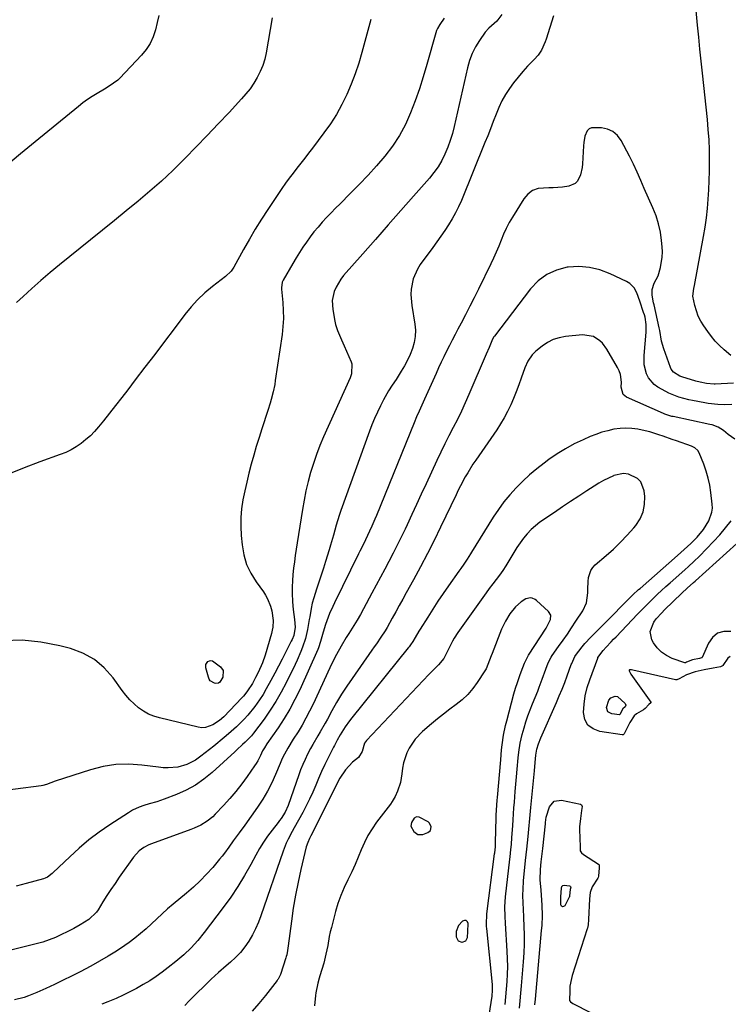
# Model space of a CAD drawing. Units: inches. Extents: x 1846631 to 1851958, y 437011 to 442357.
# Drawn here: x 1850990 to 1851314, y 437518 to 437968 of the extents above; entities that cross this region are included whole.
import ezdxf

# ---------------------------------------------------------------- set-up
doc = ezdxf.new("R2010")
doc.units = ezdxf.units.IN
doc.header["$MEASUREMENT"] = 0
doc.layers.add('1', color=7, linetype='Continuous')
doc.layers.add('7', color=7, linetype='Continuous')

msp = doc.modelspace()

# ---------------------------------------------------------------- linework, layer by layer
at = {"layer": '1', "color": 18}
for points in [[(1851315.27, 437814.63, 1818), (1851312.14, 437817.2, 1818), (1851310.09, 437819.13, 1818), (1851308.15, 437821.14, 1818), (1851306.36, 437823.29, 1818), (1851304.68, 437825.54, 1818), (1851302.85, 437828.19, 1818), (1851301.53, 437830.36, 1818), (1851300.38, 437832.61, 1818), (1851299.51, 437834.98, 1818), (1851298.82, 437837.43, 1818), (1851297.93, 437841.74, 1818), (1851298.4, 437845.23, 1818), (1851298.69, 437846.64, 1818), (1851302.81, 437869.02, 1818), (1851303.52, 437873.25, 1818), (1851304.12, 437877.48, 1818), (1851304.58, 437881.74, 1818), (1851304.94, 437886.01, 1818), (1851305.18, 437890.29, 1818), (1851305.36, 437894.57, 1818), (1851305.46, 437898.85, 1818), (1851305.51, 437903.13, 1818), (1851305.51, 437903.89, 1818), (1851305.44, 437908.55, 1818), (1851305.27, 437913.2, 1818), (1851304.95, 437917.85, 1818), (1851304.52, 437922.49, 1818), (1851302.26, 437943.63, 1818), (1851301.68, 437949.11, 1818), (1851301.11, 437954.6, 1818), (1851300.56, 437960.08, 1818), (1851300.01, 437965.56, 1818), (1851299.19, 437973.94, 1818)], [(1851210.56, 437970.48, 1820), (1851208.34, 437967.36, 1820), (1851204.59, 437964.2, 1820), (1851203.01, 437962.31, 1820), (1851200.39, 437958.61, 1820), (1851198.55, 437955.65, 1820), (1851196.97, 437952.59, 1820), (1851195.76, 437949.36, 1820), (1851194.79, 437946.02, 1820), (1851188.76, 437919.24, 1820), (1851187.94, 437916.03, 1820), (1851186.98, 437912.86, 1820), (1851185.84, 437909.76, 1820), (1851184.57, 437906.69, 1820), (1851183.08, 437903.74, 1820), (1851181.42, 437900.9, 1820), (1851179.51, 437898.22, 1820), (1851177.43, 437895.65, 1820), (1851170.12, 437887.4, 1820), (1851164.31, 437880.83, 1820), (1851158.52, 437874.26, 1820), (1851152.73, 437867.68, 1820), (1851146.96, 437861.09, 1820), (1851138.24, 437851.12, 1820), (1851136.93, 437849.45, 1820), (1851134.79, 437845.82, 1820), (1851133.95, 437843.86, 1820), (1851133.04, 437839.78, 1820), (1851133.23, 437835.6, 1820), (1851134.17, 437830.33, 1820), (1851134.49, 437828.86, 1820), (1851135.41, 437825.99, 1820), (1851137.29, 437821.85, 1820), (1851138.53, 437819.08, 1820), (1851141.74, 437811.69, 1820), (1851142.04, 437810.81, 1820), (1851141.81, 437806.2, 1820), (1851141.15, 437804.42, 1820), (1851129.08, 437777.44, 1820), (1851127.39, 437773.44, 1820), (1851125.82, 437769.41, 1820), (1851124.42, 437765.32, 1820), (1851123.13, 437761.18, 1820), (1851122.01, 437756.99, 1820), (1851120.99, 437752.79, 1820), (1851120.13, 437748.54, 1820), (1851119.37, 437744.28, 1820), (1851116.94, 437728.98, 1820), (1851116.5, 437726.11, 1820), (1851116.08, 437723.24, 1820), (1851115.7, 437720.37, 1820), (1851115.33, 437717.49, 1820), (1851115.32, 437717.4, 1820), (1851115.03, 437714.56, 1820), (1851114.82, 437711.72, 1820), (1851114.72, 437708.87, 1820), (1851114.71, 437706.02, 1820), (1851114.8, 437702.12, 1820), (1851115.11, 437698.53, 1820), (1851115.77, 437694.06, 1820), (1851116.1, 437690.47, 1820), (1851115.44, 437686.73, 1820), (1851114.73, 437684.9, 1820), (1851114.31, 437684.01, 1820), (1851111.84, 437679.18, 1820), (1851110.15, 437675.91, 1820), (1851108.45, 437672.65, 1820), (1851106.74, 437669.4, 1820), (1851105.02, 437666.15, 1820), (1851102.89, 437662.29, 1820), (1851101.38, 437659.77, 1820), (1851099.78, 437657.31, 1820), (1851097.58, 437654.16, 1820), (1851094.5, 437650.27, 1820), (1851092.82, 437648.45, 1820), (1851089.26, 437644.98, 1820), (1851085.55, 437641.67, 1820), (1851083.66, 437640.07, 1820), (1851078.91, 437636.13, 1820), (1851076.96, 437634.55, 1820), (1851074.98, 437633.01, 1820), (1851072.96, 437631.52, 1820), (1851070.45, 437629.75, 1820), (1851066.6, 437627.68, 1820), (1851062.39, 437626.53, 1820), (1851057.98, 437626.18, 1820), (1851055.78, 437626.25, 1820), (1851053.57, 437626.46, 1820), (1851046, 437627.49, 1820), (1851040.04, 437627.89, 1820), (1851034.14, 437627.76, 1820), (1851028.3, 437626.82, 1820), (1851022.52, 437625.35, 1820), (1851006.35, 437620.05, 1820), (1851002.4, 437618.54, 1820), (1851000.78, 437618.09, 1820), (1850999.95, 437617.95, 1820), (1850964.62, 437613.47, 1820)], [(1851184.22, 437968.85, 1822), (1851182.17, 437965.92, 1822), (1851181.11, 437964.11, 1822), (1851180.71, 437963.14, 1822), (1851180.37, 437962.14, 1822), (1851176.32, 437947.62, 1822), (1851174.66, 437942.03, 1822), (1851172.88, 437936.47, 1822), (1851170.94, 437930.98, 1822), (1851168.87, 437925.53, 1822), (1851166.47, 437920.24, 1822), (1851163.77, 437915.15, 1822), (1851160.58, 437910.35, 1822), (1851157.09, 437905.73, 1822), (1851153.28, 437901.32, 1822), (1851149.4, 437896.99, 1822), (1851145.39, 437892.76, 1822), (1851141.29, 437888.62, 1822), (1851136.59, 437884, 1822), (1851134.52, 437881.93, 1822), (1851132.47, 437879.84, 1822), (1851130.46, 437877.71, 1822), (1851128.47, 437875.56, 1822), (1851126.52, 437873.33, 1822), (1851124.67, 437871.11, 1822), (1851122.91, 437868.82, 1822), (1851121.2, 437866.49, 1822), (1851119.57, 437864.11, 1822), (1851117.99, 437861.69, 1822), (1851116.48, 437859.23, 1822), (1851115.01, 437856.74, 1822), (1851110.66, 437849.1, 1822), (1851110.21, 437848.12, 1822), (1851109.8, 437845.49, 1822), (1851109.83, 437844.95, 1822), (1851110.42, 437838.77, 1822), (1851110.63, 437835.14, 1822), (1851110.67, 437831.52, 1822), (1851110.45, 437827.9, 1822), (1851110.06, 437824.29, 1822), (1851106.99, 437803.13, 1822), (1851106.71, 437801.39, 1822), (1851106, 437797.95, 1822), (1851105.11, 437794.55, 1822), (1851104.62, 437792.86, 1822), (1851103.57, 437789.5, 1822), (1851100.84, 437781.15, 1822), (1851099.56, 437777.13, 1822), (1851098.32, 437773.09, 1822), (1851097.14, 437769.04, 1822), (1851096, 437764.98, 1822), (1851094.92, 437760.82, 1822), (1851093.93, 437756.79, 1822), (1851093.04, 437752.75, 1822), (1851092.2, 437748.7, 1822), (1851091.59, 437744.62, 1822), (1851091.21, 437740.54, 1822), (1851091.2, 437736.43, 1822), (1851091.42, 437732.32, 1822), (1851091.83, 437728.03, 1822), (1851092.64, 437723.52, 1822), (1851093.9, 437719.18, 1822), (1851095.84, 437715.09, 1822), (1851098.23, 437711.18, 1822), (1851101.53, 437706.63, 1822), (1851102.54, 437705.09, 1822), (1851103.44, 437703.48, 1822), (1851104.82, 437700.07, 1822), (1851105.42, 437697.94, 1822), (1851106, 437693.51, 1822), (1851105.84, 437690.53, 1822), (1851105.58, 437689.06, 1822), (1851105.23, 437687.6, 1822), (1851102.4, 437677.73, 1822), (1851101.22, 437674.23, 1822), (1851099.2, 437669.84, 1822), (1851098.01, 437667.54, 1822), (1851096.5, 437664.79, 1822), (1851094.34, 437661.36, 1822), (1851093.11, 437659.75, 1822), (1851092.44, 437658.99, 1822), (1851091.76, 437658.24, 1822), (1851083.41, 437649.49, 1822), (1851081.55, 437647.79, 1822), (1851078.46, 437645.78, 1822), (1851075.16, 437644.61, 1822), (1851073.43, 437644.55, 1822), (1851071.66, 437644.76, 1822), (1851054.05, 437648.99, 1822), (1851051.47, 437649.79, 1822), (1851049, 437650.8, 1822), (1851046.67, 437652.12, 1822), (1851044.45, 437653.65, 1822), (1851042.4, 437655.42, 1822), (1851040.45, 437657.3, 1822), (1851038.67, 437659.34, 1822), (1851037, 437661.48, 1822), (1851032.85, 437667.31, 1822), (1851028.8, 437671.88, 1822), (1851024.27, 437675.75, 1822), (1851019.03, 437678.6, 1822), (1851013.32, 437680.75, 1822), (1851008.43, 437682.02, 1822), (1850999.86, 437683.64, 1822), (1850991.27, 437684.51, 1822), (1850982.63, 437684.23, 1822)], [(1851234.15, 437969.82, 1818), (1851230.86, 437959.21, 1818), (1851230.41, 437957.91, 1818), (1851228.66, 437954.2, 1818), (1851227.13, 437951.92, 1818), (1851225.34, 437949.85, 1818), (1851222.35, 437946.8, 1818), (1851220.1, 437944.38, 1818), (1851217.95, 437941.89, 1818), (1851215.93, 437939.29, 1818), (1851214, 437936.62, 1818), (1851212.25, 437933.84, 1818), (1851210.63, 437930.98, 1818), (1851209.23, 437928.01, 1818), (1851207.97, 437924.98, 1818), (1851206.65, 437921.49, 1818), (1851205.41, 437918.28, 1818), (1851204.14, 437915.08, 1818), (1851202.85, 437911.89, 1818), (1851192.08, 437885.52, 1818), (1851190.8, 437882.63, 1818), (1851189.42, 437879.8, 1818), (1851187.88, 437877.05, 1818), (1851186.22, 437874.35, 1818), (1851184.47, 437871.72, 1818), (1851182.69, 437869.1, 1818), (1851180.86, 437866.52, 1818), (1851179, 437863.96, 1818), (1851173.29, 437856.22, 1818), (1851171.97, 437854.15, 1818), (1851170.04, 437849.7, 1818), (1851169.11, 437844.88, 1818), (1851168.96, 437842.44, 1818), (1851169.34, 437837.54, 1818), (1851170.78, 437828.98, 1818), (1851171.03, 437826.14, 1818), (1851170.98, 437823.32, 1818), (1851170.49, 437820.55, 1818), (1851169.71, 437817.8, 1818), (1851168.61, 437815.12, 1818), (1851167.41, 437812.48, 1818), (1851166.05, 437809.92, 1818), (1851164.59, 437807.42, 1818), (1851162.2, 437803.6, 1818), (1851160.49, 437801, 1818), (1851158.77, 437798.41, 1818), (1851156.45, 437794.37, 1818), (1851155.02, 437791.55, 1818), (1851153.66, 437788.72, 1818), (1851152.36, 437785.87, 1818), (1851151.17, 437782.97, 1818), (1851150.05, 437780.04, 1818), (1851136.98, 437743.8, 1818), (1851136.21, 437741.58, 1818), (1851134.81, 437737.09, 1818), (1851133.56, 437732.55, 1818), (1851132.27, 437728.02, 1818), (1851131.59, 437725.77, 1818), (1851130, 437720.56, 1818), (1851129, 437717.37, 1818), (1851127.99, 437714.17, 1818), (1851126.96, 437710.99, 1818), (1851125.9, 437707.81, 1818), (1851124.58, 437703.88, 1818), (1851123.87, 437701.44, 1818), (1851123.38, 437698.95, 1818), (1851122.76, 437695.18, 1818), (1851122.54, 437693.93, 1818), (1851121.72, 437689.42, 1818), (1851120.78, 437685.29, 1818), (1851119.49, 437681.27, 1818), (1851118.71, 437679.29, 1818), (1851117.03, 437675.4, 1818), (1851116.12, 437673.49, 1818), (1851111.89, 437664.99, 1818), (1851109.63, 437660.72, 1818), (1851107.23, 437656.53, 1818), (1851104.62, 437652.48, 1818), (1851101.87, 437648.51, 1818), (1851097.1, 437642.01, 1818), (1851096.09, 437640.75, 1818), (1851093.19, 437637.91, 1818), (1851092.05, 437636.82, 1818), (1851089.43, 437634.37, 1818), (1851088.55, 437633.56, 1818), (1851078.09, 437624.02, 1818), (1851074.36, 437621, 1818), (1851070.45, 437618.27, 1818), (1851066.26, 437616.01, 1818), (1851061.87, 437614.05, 1818), (1851056.24, 437611.91, 1818), (1851052.79, 437610.71, 1818), (1851049.28, 437609.7, 1818), (1851046.83, 437609.03, 1818), (1851044.74, 437608.28, 1818), (1851041.75, 437606.81, 1818), (1851039.84, 437605.67, 1818), (1851031.3, 437600.13, 1818), (1851026.47, 437596.81, 1818), (1851021.79, 437593.3, 1818), (1851017.32, 437589.53, 1818), (1851012.99, 437585.58, 1818), (1851005.51, 437578.33, 1818), (1851005.02, 437577.88, 1818), (1851002.9, 437576.3, 1818), (1851001.72, 437575.75, 1818), (1851001.09, 437575.53, 1818), (1850993.13, 437573.28, 1818), (1850988.49, 437572.12, 1818)], [(1851105.6, 437968.92, 1826), (1851102.83, 437952.99, 1826), (1851102.16, 437950.03, 1826), (1851101.29, 437947.14, 1826), (1851100.13, 437944.36, 1826), (1851098.78, 437941.64, 1826), (1851097.19, 437939.04, 1826), (1851095.48, 437936.53, 1826), (1851093.59, 437934.14, 1826), (1851091.59, 437931.85, 1826), (1851085.87, 437925.73, 1826), (1851080.9, 437920.46, 1826), (1851075.91, 437915.22, 1826), (1851070.88, 437910.01, 1826), (1851065.82, 437904.82, 1826), (1851065.09, 437904.07, 1826), (1851060.09, 437899.15, 1826), (1851054.98, 437894.33, 1826), (1851049.71, 437889.7, 1826), (1851044.34, 437885.18, 1826), (1851038.88, 437880.75, 1826), (1851033.42, 437876.32, 1826), (1851027.96, 437871.9, 1826), (1851022.5, 437867.48, 1826), (1851008.31, 437855.99, 1826), (1851004.07, 437852.48, 1826), (1850999.87, 437848.91, 1826), (1850995.76, 437845.25, 1826), (1850991.69, 437841.54, 1826), (1850988.75, 437838.79, 1826)], [(1851150.66, 437968.2, 1824), (1851146.6, 437953.14, 1824), (1851145.15, 437948.22, 1824), (1851143.53, 437943.36, 1824), (1851141.69, 437938.59, 1824), (1851139.68, 437933.87, 1824), (1851137.42, 437929.28, 1824), (1851134.95, 437924.81, 1824), (1851132.19, 437920.51, 1824), (1851129.24, 437916.33, 1824), (1851123.99, 437909.4, 1824), (1851122.23, 437907.1, 1824), (1851120.46, 437904.81, 1824), (1851118.67, 437902.53, 1824), (1851116.88, 437900.26, 1824), (1851115.1, 437897.97, 1824), (1851113.36, 437895.66, 1824), (1851111.68, 437893.3, 1824), (1851110.03, 437890.92, 1824), (1851103.6, 437881.32, 1824), (1851100.69, 437876.85, 1824), (1851097.85, 437872.32, 1824), (1851095.14, 437867.72, 1824), (1851092.51, 437863.07, 1824), (1851088.06, 437854.93, 1824), (1851086.86, 437853.2, 1824), (1851084.29, 437850.78, 1824), (1851078.24, 437846.1, 1824), (1851074.79, 437843.2, 1824), (1851071.5, 437840.13, 1824), (1851068.47, 437836.81, 1824), (1851065.61, 437833.32, 1824), (1851060.7, 437826.8, 1824), (1851056.27, 437820.95, 1824), (1851051.85, 437815.11, 1824), (1851047.41, 437809.27, 1824), (1851042.96, 437803.44, 1824), (1851039.53, 437798.95, 1824), (1851036.78, 437795.38, 1824), (1851034.01, 437791.82, 1824), (1851031.22, 437788.28, 1824), (1851028.4, 437784.76, 1824), (1851026.21, 437782.03, 1824), (1851024.4, 437779.96, 1824), (1851022.5, 437777.99, 1824), (1851020.45, 437776.18, 1824), (1851018.3, 437774.47, 1824), (1851016.03, 437772.94, 1824), (1851013.67, 437771.55, 1824), (1851011.21, 437770.37, 1824), (1851008.67, 437769.33, 1824), (1850999.34, 437765.96, 1824), (1850992.12, 437763.24, 1824), (1850984.96, 437760.39, 1824)], [(1851316.4, 437801.92, 1816), (1851308.07, 437801.56, 1816), (1851307.58, 437801.55, 1816), (1851304.13, 437801.79, 1816), (1851301.22, 437802.44, 1816), (1851299.31, 437802.97, 1816), (1851292.78, 437804.94, 1816), (1851291.96, 437805.23, 1816), (1851289.01, 437807.03, 1816), (1851288, 437808.37, 1816), (1851287.63, 437809.15, 1816), (1851284.56, 437817.69, 1816), (1851283.58, 437821.2, 1816), (1851282.72, 437826.01, 1816), (1851282.47, 437827.21, 1816), (1851280.15, 437837.78, 1816), (1851279.95, 437838.65, 1816), (1851279.21, 437842.15, 1816), (1851279.24, 437844.78, 1816), (1851280.19, 437847.7, 1816), (1851281.98, 437851.05, 1816), (1851283.08, 437854.8, 1816), (1851283.93, 437859.54, 1816), (1851284, 437861.94, 1816), (1851283.89, 437864.35, 1816), (1851283.6, 437867.22, 1816), (1851283.02, 437871.03, 1816), (1851282.21, 437874.78, 1816), (1851281.04, 437878.44, 1816), (1851279.64, 437882.03, 1816), (1851275.68, 437890.9, 1816), (1851274.03, 437894.61, 1816), (1851272.41, 437898.33, 1816), (1851270.72, 437902.03, 1816), (1851269.83, 437903.85, 1816), (1851268.9, 437905.66, 1816), (1851265.11, 437912.88, 1816), (1851263.39, 437915.16, 1816), (1851261.36, 437916.97, 1816), (1851258.88, 437918.05, 1816), (1851256.09, 437918.67, 1816), (1851251.59, 437918.64, 1816), (1851250.48, 437918.18, 1816), (1851249.63, 437917.33, 1816), (1851248.52, 437914.82, 1816), (1851247.97, 437911.97, 1816), (1851247.84, 437910.51, 1816), (1851247.51, 437902.22, 1816), (1851247.34, 437900.53, 1816), (1851246.56, 437897.26, 1816), (1851245.08, 437894.33, 1816), (1851244.02, 437893.22, 1816), (1851241.16, 437891.96, 1816), (1851238.29, 437891.53, 1816), (1851234.09, 437891.23, 1816), (1851231.99, 437891.23, 1816), (1851227.2, 437890.91, 1816), (1851224.64, 437890.03, 1816), (1851222.48, 437888.38, 1816), (1851220.6, 437886.24, 1816), (1851215.42, 437877.88, 1816), (1851213.94, 437875.33, 1816), (1851212.56, 437872.72, 1816), (1851211.34, 437870.04, 1816), (1851210.22, 437867.3, 1816), (1851209.14, 437864.55, 1816), (1851208.01, 437861.82, 1816), (1851206.8, 437859.12, 1816), (1851205.53, 437856.44, 1816), (1851199.86, 437844.92, 1816), (1851197.92, 437841.01, 1816), (1851195.95, 437837.13, 1816), (1851193.94, 437833.26, 1816), (1851191.91, 437829.4, 1816), (1851190.47, 437826.71, 1816), (1851189.15, 437824.21, 1816), (1851187.85, 437821.69, 1816), (1851186.57, 437819.16, 1816), (1851185.32, 437816.62, 1816), (1851184.09, 437814.07, 1816), (1851182.87, 437811.51, 1816), (1851181.67, 437808.95, 1816), (1851180.49, 437806.37, 1816), (1851175.17, 437794.65, 1816), (1851173.95, 437791.96, 1816), (1851172.75, 437789.26, 1816), (1851171.57, 437786.56, 1816), (1851170.44, 437783.83, 1816), (1851153.24, 437741.54, 1816), (1851152.55, 437739.89, 1816), (1851151.13, 437736.61, 1816), (1851150.12, 437734.37, 1816), (1851148.25, 437730.43, 1816), (1851146.94, 437727.83, 1816), (1851145.64, 437725.23, 1816), (1851145, 437723.93, 1816), (1851134, 437701.6, 1816), (1851133.23, 437699.97, 1816), (1851131.78, 437696.68, 1816), (1851130.49, 437693.33, 1816), (1851129.9, 437691.63, 1816), (1851128.87, 437688.18, 1816), (1851127.7, 437683.89, 1816), (1851126.73, 437681.03, 1816), (1851126.44, 437680.34, 1816), (1851118.14, 437661.88, 1816), (1851115.96, 437657.38, 1816), (1851113.62, 437652.97, 1816), (1851111.04, 437648.7, 1816), (1851108.3, 437644.52, 1816), (1851103.2, 437637.2, 1816), (1851102.01, 437635.37, 1816), (1851101.22, 437633.94, 1816), (1851100.28, 437631.9, 1816), (1851099.02, 437629.43, 1816), (1851098.3, 437628.25, 1816), (1851097.53, 437627.08, 1816), (1851094.19, 437622.3, 1816), (1851091.65, 437618.83, 1816), (1851089.01, 437615.43, 1816), (1851086.23, 437612.16, 1816), (1851083.34, 437608.97, 1816), (1851079.58, 437605.01, 1816), (1851078.39, 437603.85, 1816), (1851075.81, 437601.79, 1816), (1851072.96, 437600.07, 1816), (1851069.95, 437598.65, 1816), (1851068.41, 437598.03, 1816), (1851050.36, 437591.44, 1816), (1851049.17, 437590.95, 1816), (1851046.91, 437589.75, 1816), (1851044.83, 437588.24, 1816), (1851042.23, 437585.43, 1816), (1851035.67, 437576.19, 1816), (1851033.74, 437573.42, 1816), (1851031.85, 437570.62, 1816), (1851030.02, 437567.8, 1816), (1851028.21, 437564.94, 1816), (1851025.98, 437561.34, 1816), (1851025.28, 437560.31, 1816), (1851021.74, 437556.84, 1816), (1851017.81, 437554.42, 1816), (1851014.82, 437552.84, 1816), (1851011.81, 437551.29, 1816), (1851009.28, 437550.02, 1816), (1851006.47, 437548.71, 1816), (1851003.6, 437547.54, 1816), (1851000.67, 437546.56, 1816), (1850997.69, 437545.71, 1816), (1850986.77, 437542.99, 1816)], [(1851315.78, 437792.21, 1814), (1851312.38, 437792.15, 1814), (1851309.36, 437792.24, 1814), (1851304.87, 437792.69, 1814), (1851303.39, 437792.95, 1814), (1851297.68, 437794.08, 1814), (1851296.1, 437794.42, 1814), (1851291.42, 437795.66, 1814), (1851288.4, 437796.76, 1814), (1851286.94, 437797.43, 1814), (1851285.51, 437798.17, 1814), (1851281.86, 437800.18, 1814), (1851280.17, 437801.38, 1814), (1851277.58, 437804.42, 1814), (1851276.68, 437806.28, 1814), (1851275.7, 437810.36, 1814), (1851275.57, 437812.45, 1814), (1851275.62, 437814.56, 1814), (1851276.55, 437825.31, 1814), (1851276.55, 437828.73, 1814), (1851276.01, 437832.11, 1814), (1851275.72, 437833.21, 1814), (1851275.38, 437834.31, 1814), (1851273.66, 437839.44, 1814), (1851272.32, 437843.23, 1814), (1851271, 437845.59, 1814), (1851269.05, 437847.49, 1814), (1851268.29, 437847.98, 1814), (1851267.49, 437848.42, 1814), (1851260.01, 437852.01, 1814), (1851255.37, 437853.74, 1814), (1851250.64, 437854.91, 1814), (1851245.78, 437855.24, 1814), (1851240.83, 437855, 1814), (1851240.45, 437854.95, 1814), (1851235.57, 437853.66, 1814), (1851231.08, 437851.7, 1814), (1851227.17, 437848.75, 1814), (1851223.66, 437845.12, 1814), (1851207.17, 437823.39, 1814), (1851206.95, 437823.08, 1814), (1851206.36, 437822.11, 1814), (1851204.75, 437818.35, 1814), (1851203.46, 437815.27, 1814), (1851195.53, 437796.82, 1814), (1851193.83, 437792.98, 1814), (1851192.07, 437789.17, 1814), (1851190.22, 437785.41, 1814), (1851188.31, 437781.67, 1814), (1851186.38, 437777.94, 1814), (1851184.49, 437774.19, 1814), (1851182.66, 437770.42, 1814), (1851180.86, 437766.62, 1814), (1851175.93, 437755.99, 1814), (1851173.75, 437751.3, 1814), (1851171.57, 437746.61, 1814), (1851169.39, 437741.92, 1814), (1851167.21, 437737.23, 1814), (1851166.33, 437735.34, 1814), (1851164.55, 437731.62, 1814), (1851162.74, 437727.91, 1814), (1851160.87, 437724.23, 1814), (1851158.97, 437720.56, 1814), (1851157.03, 437716.92, 1814), (1851155.09, 437713.27, 1814), (1851153.14, 437709.63, 1814), (1851151.19, 437705.99, 1814), (1851147.34, 437698.83, 1814), (1851145.93, 437696.27, 1814), (1851144.47, 437693.73, 1814), (1851142.94, 437691.23, 1814), (1851140.64, 437687.61, 1814), (1851139.43, 437685.72, 1814), (1851137.12, 437681.87, 1814), (1851134.95, 437677.94, 1814), (1851133.92, 437675.95, 1814), (1851131.96, 437671.92, 1814), (1851124.24, 437655.26, 1814), (1851122.67, 437652.03, 1814), (1851121.02, 437648.86, 1814), (1851119.24, 437645.75, 1814), (1851117.38, 437642.69, 1814), (1851115.23, 437639.31, 1814), (1851112.77, 437635.25, 1814), (1851110.51, 437631.08, 1814), (1851109.85, 437629.64, 1814), (1851109.21, 437628.2, 1814), (1851107.14, 437623.21, 1814), (1851105.36, 437619.32, 1814), (1851103.43, 437615.53, 1814), (1851101.25, 437611.87, 1814), (1851098.9, 437608.3, 1814), (1851093.08, 437600.05, 1814), (1851090.45, 437596.46, 1814), (1851087.77, 437592.91, 1814), (1851085.79, 437590.02, 1814), (1851083.76, 437587.16, 1814), (1851082.68, 437585.78, 1814), (1851081.56, 437584.42, 1814), (1851078.37, 437580.7, 1814), (1851075.55, 437577.58, 1814), (1851072.63, 437574.57, 1814), (1851069.57, 437571.7, 1814), (1851066.4, 437568.94, 1814), (1851060.29, 437563.89, 1814), (1851057.74, 437561.72, 1814), (1851055.23, 437559.52, 1814), (1851052.78, 437557.25, 1814), (1851050.36, 437554.95, 1814), (1851047.92, 437552.67, 1814), (1851045.42, 437550.48, 1814), (1851042.8, 437548.41, 1814), (1851040.12, 437546.43, 1814), (1851038.15, 437545.04, 1814), (1851034.38, 437542.5, 1814), (1851030.55, 437540.07, 1814), (1851026.63, 437537.78, 1814), (1851022.65, 437535.6, 1814), (1851017.77, 437533.04, 1814), (1851013.9, 437531.05, 1814), (1851010.01, 437529.1, 1814), (1851006.08, 437527.22, 1814), (1851002.13, 437525.38, 1814), (1850998.04, 437523.51, 1814), (1850994.14, 437521.95, 1814), (1850992.14, 437521.32, 1814), (1850987.76, 437520.2, 1814)], [(1851317.06, 437776.35, 1812), (1851314.08, 437778.6, 1812), (1851311.96, 437780.36, 1812), (1851309.44, 437781.89, 1812), (1851306.67, 437782.92, 1812), (1851305.71, 437783.16, 1812), (1851288.87, 437786.69, 1812), (1851288.31, 437786.82, 1812), (1851285.54, 437787.65, 1812), (1851285, 437787.86, 1812), (1851284.47, 437788.09, 1812), (1851267.62, 437795.54, 1812), (1851266.07, 437796.85, 1812), (1851265.18, 437800.23, 1812), (1851265.21, 437802.41, 1812), (1851264.79, 437805.92, 1812), (1851264.21, 437807.57, 1812), (1851263.44, 437809.18, 1812), (1851258.62, 437817.45, 1812), (1851256.55, 437820.22, 1812), (1851255.29, 437821.39, 1812), (1851252.41, 437823.25, 1812), (1851247.49, 437824.08, 1812), (1851239.6, 437823.31, 1812), (1851236.72, 437822.76, 1812), (1851233.96, 437821.89, 1812), (1851231.41, 437820.55, 1812), (1851228.98, 437818.89, 1812), (1851226.14, 437816.54, 1812), (1851224.48, 437814.94, 1812), (1851222.51, 437812.11, 1812), (1851221.08, 437808.96, 1812), (1851219.43, 437804.26, 1812), (1851218.31, 437801.17, 1812), (1851217.15, 437798.09, 1812), (1851215.9, 437795.05, 1812), (1851214.61, 437792.03, 1812), (1851213.2, 437789.07, 1812), (1851211.68, 437786.17, 1812), (1851210, 437783.36, 1812), (1851208.21, 437780.61, 1812), (1851198.62, 437766.81, 1812), (1851197.35, 437764.93, 1812), (1851194.95, 437761.08, 1812), (1851193.82, 437759.11, 1812), (1851191.68, 437755.1, 1812), (1851190.66, 437753.07, 1812), (1851189.66, 437751.03, 1812), (1851182.58, 437736.19, 1812), (1851179.61, 437730.12, 1812), (1851176.58, 437724.09, 1812), (1851173.44, 437718.11, 1812), (1851170.22, 437712.17, 1812), (1851166.89, 437706.15, 1812), (1851165.29, 437703.25, 1812), (1851163.68, 437700.35, 1812), (1851162.07, 437697.46, 1812), (1851160.45, 437694.57, 1812), (1851158.07, 437690.35, 1812), (1851157.16, 437688.83, 1812), (1851155.22, 437685.84, 1812), (1851153.2, 437682.9, 1812), (1851152.18, 437681.44, 1812), (1851151.16, 437679.98, 1812), (1851142.07, 437667.07, 1812), (1851139.63, 437663.46, 1812), (1851137.26, 437659.8, 1812), (1851135.03, 437656.06, 1812), (1851132.88, 437652.27, 1812), (1851130.83, 437648.5, 1812), (1851129.76, 437646.55, 1812), (1851127.56, 437642.69, 1812), (1851126.44, 437640.78, 1812), (1851124.22, 437636.93, 1812), (1851123.15, 437634.98, 1812), (1851121.76, 437632.39, 1812), (1851120.61, 437630.08, 1812), (1851119.53, 437627.74, 1812), (1851118.57, 437625.36, 1812), (1851117.68, 437622.94, 1812), (1851112.93, 437608.99, 1812), (1851111.53, 437605.89, 1812), (1851109.66, 437603.03, 1812), (1851108.98, 437602.11, 1812), (1851108.29, 437601.2, 1812), (1851105.49, 437597.66, 1812), (1851103.47, 437594.95, 1812), (1851101.54, 437592.16, 1812), (1851099.76, 437589.28, 1812), (1851098.08, 437586.33, 1812), (1851095.78, 437582.03, 1812), (1851092.92, 437576.95, 1812), (1851089.9, 437571.97, 1812), (1851086.64, 437567.14, 1812), (1851083.23, 437562.41, 1812), (1851074.55, 437550.95, 1812), (1851071.6, 437547.35, 1812), (1851068.48, 437543.91, 1812), (1851065.11, 437540.72, 1812), (1851061.57, 437537.7, 1812), (1851058.09, 437534.95, 1812), (1851055.32, 437532.85, 1812), (1851052.5, 437530.83, 1812), (1851049.59, 437528.94, 1812), (1851046.63, 437527.13, 1812), (1851043.6, 437525.43, 1812), (1851040.53, 437523.81, 1812), (1851037.4, 437522.3, 1812), (1851034.23, 437520.87, 1812), (1851030.43, 437519.23, 1812), (1851027.76, 437518.14, 1812)], [(1851218.66, 437516.36, 1810), (1851218.98, 437519.79, 1810), (1851219.28, 437523.22, 1810), (1851219.57, 437526.65, 1810), (1851220.47, 437537.55, 1810), (1851220.73, 437541.61, 1810), (1851220.89, 437545.68, 1810), (1851220.9, 437549.75, 1810), (1851220.8, 437553.82, 1810), (1851220.63, 437557.72, 1810), (1851220.45, 437561.96, 1810), (1851220.36, 437564.08, 1810), (1851220.23, 437568.33, 1810), (1851220.24, 437570.45, 1810), (1851220.49, 437574.68, 1810), (1851221.19, 437582.11, 1810), (1851221.37, 437583.85, 1810), (1851221.7, 437586.47, 1810), (1851222, 437589.08, 1810), (1851222.56, 437594.83, 1810), (1851222.87, 437598.13, 1810), (1851223.29, 437603.08, 1810), (1851223.59, 437606.38, 1810), (1851223.75, 437608.03, 1810), (1851225.47, 437624.77, 1810), (1851225.85, 437628.59, 1810), (1851226.17, 437631.95, 1810), (1851226.63, 437634.75, 1810), (1851227.38, 437637.12, 1810), (1851228.45, 437639.89, 1810), (1851235.54, 437656.07, 1810), (1851236.84, 437659.1, 1810), (1851238.09, 437662.14, 1810), (1851239.29, 437665.2, 1810), (1851240.44, 437668.28, 1810), (1851242.3, 437673.37, 1810), (1851242.51, 437673.92, 1810), (1851243.97, 437677.06, 1810), (1851244.3, 437677.54, 1810), (1851247.25, 437681.45, 1810), (1851248.54, 437683.01, 1810), (1851251.28, 437685.98, 1810), (1851262.16, 437696.91, 1810), (1851264.73, 437699.5, 1810), (1851266.02, 437700.79, 1810), (1851268.64, 437703.44, 1810), (1851270.51, 437705.27, 1810), (1851273.08, 437707.64, 1810), (1851273.73, 437708.21, 1810), (1851290.91, 437723.2, 1810), (1851292.44, 437724.56, 1810), (1851293.96, 437725.94, 1810), (1851296.92, 437728.76, 1810), (1851299.8, 437731.68, 1810), (1851302.79, 437735.16, 1810), (1851305.2, 437739.03, 1810), (1851306.63, 437743.04, 1810), (1851306.79, 437744.82, 1810), (1851306.74, 437746.64, 1810), (1851306.14, 437751.97, 1810), (1851305.62, 437755.31, 1810), (1851304.93, 437758.6, 1810), (1851303.96, 437761.83, 1810), (1851302.83, 437765.01, 1810), (1851300.74, 437770.16, 1810), (1851300.16, 437771.21, 1810), (1851298.84, 437772.44, 1810), (1851297.22, 437773.26, 1810), (1851290.48, 437775.58, 1810), (1851288.43, 437776.29, 1810), (1851284.34, 437777.72, 1810), (1851282.3, 437778.44, 1810), (1851278.17, 437779.74, 1810), (1851276.07, 437780.26, 1810), (1851272.77, 437780.95, 1810), (1851270.04, 437781.31, 1810), (1851267.32, 437781.47, 1810), (1851264.6, 437781.31, 1810), (1851261.74, 437780.91, 1810), (1851258.97, 437780.27, 1810), (1851256.25, 437779.52, 1810), (1851253.58, 437778.59, 1810), (1851250.94, 437777.54, 1810), (1851247.77, 437776.16, 1810), (1851243.66, 437774.19, 1810), (1851239.66, 437772.05, 1810), (1851235.81, 437769.63, 1810), (1851232.06, 437767.04, 1810), (1851229.9, 437765.43, 1810), (1851226.54, 437762.8, 1810), (1851223.27, 437760.05, 1810), (1851220.15, 437757.15, 1810), (1851217.11, 437754.15, 1810), (1851214.25, 437750.98, 1810), (1851211.53, 437747.71, 1810), (1851209.02, 437744.27, 1810), (1851206.65, 437740.73, 1810), (1851196.67, 437724.8, 1810), (1851196.16, 437723.99, 1810), (1851194.66, 437721.53, 1810), (1851193.19, 437719.25, 1810), (1851191.78, 437717.33, 1810), (1851191.32, 437716.68, 1810), (1851190.86, 437716.03, 1810), (1851186.22, 437709.43, 1810), (1851183.77, 437705.88, 1810), (1851181.35, 437702.3, 1810), (1851178.99, 437698.69, 1810), (1851176.66, 437695.05, 1810), (1851173.24, 437689.62, 1810), (1851172.66, 437688.68, 1810), (1851170.97, 437685.82, 1810), (1851169.85, 437683.91, 1810), (1851168.84, 437682.42, 1810), (1851168.12, 437681.46, 1810), (1851167.75, 437680.99, 1810), (1851141.93, 437649.11, 1810), (1851140.87, 437647.74, 1810), (1851138.89, 437644.9, 1810), (1851136.65, 437641.22, 1810), (1851135.31, 437638.86, 1810), (1851134.03, 437636.45, 1810), (1851133.62, 437635.65, 1810), (1851131.14, 437630.77, 1810), (1851129.62, 437627.68, 1810), (1851128.16, 437624.56, 1810), (1851126.78, 437621.4, 1810), (1851125.46, 437618.22, 1810), (1851124.12, 437615.05, 1810), (1851122.7, 437611.92, 1810), (1851121.17, 437608.84, 1810), (1851119.55, 437605.8, 1810), (1851117.6, 437602.26, 1810), (1851115.67, 437598.79, 1810), (1851114.7, 437597.05, 1810), (1851112.82, 437593.56, 1810), (1851111.97, 437591.78, 1810), (1851110.52, 437588.09, 1810), (1851100.43, 437558.64, 1810), (1851099.28, 437555.63, 1810), (1851097.99, 437552.68, 1810), (1851096.5, 437549.83, 1810), (1851094.88, 437547.05, 1810), (1851093.04, 437544.41, 1810), (1851091.06, 437541.89, 1810), (1851088.86, 437539.57, 1810), (1851086.52, 437537.37, 1810), (1851084.51, 437535.65, 1810), (1851081.09, 437532.64, 1810), (1851077.72, 437529.58, 1810), (1851074.43, 437526.44, 1810), (1851071.19, 437523.24, 1810), (1851067.66, 437519.68, 1810), (1851065.64, 437517.67, 1810)], [(1851212.06, 437518.1, 1808), (1851212.43, 437521.56, 1808), (1851212.75, 437525.03, 1808), (1851213.03, 437528.5, 1808), (1851213.21, 437531.97, 1808), (1851213.29, 437535.44, 1808), (1851213.22, 437538.92, 1808), (1851213.06, 437542.39, 1808), (1851212.18, 437555.23, 1808), (1851212.02, 437558.22, 1808), (1851211.95, 437562.72, 1808), (1851212.25, 437567.2, 1808), (1851214.22, 437584.52, 1808), (1851214.35, 437585.6, 1808), (1851214.56, 437587.22, 1808), (1851214.73, 437588.85, 1808), (1851214.92, 437591.1, 1808), (1851215.19, 437594.44, 1808), (1851215.3, 437596.11, 1808), (1851215.52, 437599.81, 1808), (1851215.68, 437602.5, 1808), (1851215.87, 437605.19, 1808), (1851216.07, 437607.88, 1808), (1851216.29, 437610.56, 1808), (1851216.71, 437615.37, 1808), (1851217, 437618.76, 1808), (1851217.31, 437622.15, 1808), (1851217.61, 437625.54, 1808), (1851218.07, 437630.7, 1808), (1851218.35, 437633.42, 1808), (1851218.91, 437637.48, 1808), (1851219.83, 437641.46, 1808), (1851220.7, 437644.45, 1808), (1851221.57, 437647.24, 1808), (1851222.49, 437650.01, 1808), (1851223.49, 437652.75, 1808), (1851224.56, 437655.47, 1808), (1851226.94, 437661.31, 1808), (1851227.66, 437663.11, 1808), (1851229.04, 437666.75, 1808), (1851230.64, 437671.32, 1808), (1851231.7, 437674.11, 1808), (1851233.06, 437676.74, 1808), (1851233.61, 437677.57, 1808), (1851236.52, 437681.63, 1808), (1851238.54, 437684.48, 1808), (1851240.53, 437687.35, 1808), (1851242.48, 437690.25, 1808), (1851244.41, 437693.16, 1808), (1851247.53, 437697.98, 1808), (1851249.21, 437701.59, 1808), (1851249.82, 437706.11, 1808), (1851249.86, 437707.87, 1808), (1851250.07, 437711.38, 1808), (1851250.23, 437713.13, 1808), (1851251.2, 437716.32, 1808), (1851252.13, 437717.68, 1808), (1851253.28, 437718.92, 1808), (1851258.3, 437723.21, 1808), (1851261.63, 437726.19, 1808), (1851264.85, 437729.28, 1808), (1851267.91, 437732.52, 1808), (1851270.87, 437735.86, 1808), (1851271.81, 437736.96, 1808), (1851273.77, 437739.97, 1808), (1851275.19, 437743.14, 1808), (1851275.82, 437746.56, 1808), (1851275.91, 437750.15, 1808), (1851275.65, 437752.71, 1808), (1851274.1, 437756.84, 1808), (1851272.58, 437758.38, 1808), (1851268.45, 437760.35, 1808), (1851266.21, 437760.65, 1808), (1851261.7, 437759.73, 1808), (1851261.61, 437759.69, 1808), (1851259.33, 437758.63, 1808), (1851257.1, 437757.49, 1808), (1851254.92, 437756.25, 1808), (1851252.78, 437754.94, 1808), (1851249.49, 437752.82, 1808), (1851245.74, 437750.38, 1808), (1851242, 437747.92, 1808), (1851238.29, 437745.43, 1808), (1851234.59, 437742.92, 1808), (1851227.98, 437738.39, 1808), (1851225.9, 437736.81, 1808), (1851223.93, 437735.09, 1808), (1851222.15, 437733.19, 1808), (1851220.49, 437731.16, 1808), (1851218.96, 437729.02, 1808), (1851217.47, 437726.84, 1808), (1851216.05, 437724.62, 1808), (1851214.68, 437722.36, 1808), (1851212.39, 437718.55, 1808), (1851210.99, 437716.41, 1808), (1851209.5, 437714.32, 1808), (1851207.96, 437712.28, 1808), (1851206.39, 437710.25, 1808), (1851204.84, 437708.21, 1808), (1851203.32, 437706.15, 1808), (1851201.81, 437704.07, 1808), (1851190.42, 437688.1, 1808), (1851188.7, 437685.45, 1808), (1851187.94, 437684.06, 1808), (1851186.18, 437680.43, 1808), (1851185.77, 437679.44, 1808), (1851183.98, 437676.19, 1808), (1851181.65, 437673.27, 1808), (1851178.97, 437670.65, 1808), (1851178.09, 437669.75, 1808), (1851177.22, 437668.85, 1808), (1851148.68, 437638.71, 1808), (1851147.78, 437637.43, 1808), (1851146.65, 437633.73, 1808), (1851145.07, 437630.92, 1808), (1851142.28, 437628.72, 1808), (1851139.07, 437625.3, 1808), (1851136.44, 437621.49, 1808), (1851134.83, 437618.27, 1808), (1851133.25, 437615.02, 1808), (1851123.22, 437595.11, 1808), (1851122.62, 437593.89, 1808), (1851121.8, 437592.02, 1808), (1851121.18, 437590.08, 1808), (1851118.7, 437579.73, 1808), (1851117.4, 437573.88, 1808), (1851116.22, 437568, 1808), (1851115.24, 437562.08, 1808), (1851114.38, 437556.15, 1808), (1851112.94, 437544.84, 1808), (1851112.63, 437542.76, 1808), (1851112.2, 437540.71, 1808), (1851112.01, 437540.03, 1808), (1851111.8, 437539.36, 1808), (1851109.31, 437531.77, 1808), (1851108.26, 437529.65, 1808), (1851108.03, 437529.33, 1808), (1851107.79, 437529.01, 1808), (1851102.44, 437522.22, 1808), (1851099.45, 437518.58, 1808), (1851096.36, 437515.02, 1808)], [(1851314.87, 437677.08, 1812), (1851313.87, 437676.36, 1812), (1851311.63, 437672.97, 1812), (1851311.49, 437672.81, 1812), (1851310.55, 437672.31, 1812), (1851307.11, 437671.7, 1812), (1851302.98, 437670.92, 1812), (1851298.98, 437670.11, 1812), (1851295.03, 437668.76, 1812), (1851291.69, 437666.86, 1812), (1851290.62, 437666.42, 1812), (1851289.94, 437666.43, 1812), (1851270.4, 437670.87, 1812), (1851269.78, 437670.98, 1812), (1851269.16, 437671.03, 1812), (1851268.95, 437670.96, 1812), (1851268.8, 437670.85, 1812), (1851268.74, 437670.68, 1812), (1851268.74, 437670.46, 1812), (1851269.49, 437668.98, 1812), (1851278.64, 437656.26, 1812), (1851278.68, 437656.17, 1812), (1851278.7, 437656.08, 1812), (1851278.65, 437655.9, 1812), (1851277.82, 437655.09, 1812), (1851276.14, 437653.31, 1812), (1851275.38, 437652.68, 1812), (1851272.17, 437650.83, 1812), (1851271.13, 437650, 1812), (1851269.09, 437646.93, 1812), (1851267.28, 437643.19, 1812), (1851266.55, 437641.73, 1812), (1851266.06, 437641.31, 1812), (1851265.85, 437641.27, 1812), (1851265.64, 437641.27, 1812), (1851255.31, 437642.75, 1812), (1851252.28, 437643.96, 1812), (1851249.91, 437645.73, 1812), (1851248.56, 437648.36, 1812), (1851247.87, 437651.55, 1812), (1851248.15, 437655.37, 1812), (1851248.69, 437659.14, 1812), (1851249.59, 437662.84, 1812), (1851250.74, 437666.49, 1812), (1851254.41, 437676.38, 1812), (1851254.52, 437676.67, 1812), (1851256.82, 437679.8, 1812), (1851258.32, 437681.37, 1812), (1851260.56, 437683.74, 1812), (1851261.68, 437684.93, 1812), (1851262.8, 437686.11, 1812), (1851272.57, 437696.44, 1812), (1851274.36, 437698.3, 1812), (1851276.17, 437700.14, 1812), (1851278, 437701.95, 1812), (1851279.85, 437703.74, 1812), (1851281.73, 437705.5, 1812), (1851283.62, 437707.26, 1812), (1851285.53, 437708.99, 1812), (1851287.45, 437710.71, 1812), (1851294.16, 437716.67, 1812), (1851295.87, 437718.19, 1812), (1851298.4, 437720.51, 1812), (1851300.85, 437722.92, 1812), (1851307.36, 437729.66, 1812), (1851310.17, 437732.7, 1812), (1851312.88, 437735.82, 1812), (1851315.45, 437739.07, 1812)], [(1851315.21, 437688.56, 1814), (1851312, 437688.47, 1814), (1851309.17, 437687.67, 1814), (1851306.9, 437685.81, 1814), (1851305, 437683.22, 1814), (1851302.09, 437676.63, 1814), (1851301.96, 437676.45, 1814), (1851301.9, 437676.41, 1814), (1851300.85, 437676.17, 1814), (1851297.73, 437675.57, 1814), (1851294.99, 437674.42, 1814), (1851294.57, 437674.21, 1814), (1851294.33, 437674.19, 1814), (1851294.25, 437674.21, 1814), (1851288.38, 437676.24, 1814), (1851285.8, 437677.47, 1814), (1851283.49, 437679.02, 1814), (1851281.57, 437681.03, 1814), (1851279.91, 437683.36, 1814), (1851279.2, 437684.65, 1814), (1851278.32, 437688.47, 1814), (1851280.01, 437692.71, 1814), (1851281.15, 437694.22, 1814), (1851283.63, 437697.07, 1814), (1851284.96, 437698.42, 1814), (1851292.88, 437705.98, 1814), (1851295.3, 437708.25, 1814), (1851298.22, 437710.89, 1814), (1851298.9, 437711.51, 1814), (1851299.13, 437711.72, 1814), (1851322.68, 437733.04, 1814)], [(1851202.28, 437497.81, 1806), (1851206.08, 437521.93, 1806), (1851206.36, 437524.58, 1806), (1851206.31, 437527.24, 1806), (1851203.68, 437552.82, 1806), (1851203.61, 437553.66, 1806), (1851203.54, 437555.33, 1806), (1851203.67, 437558.69, 1806), (1851203.76, 437559.52, 1806), (1851207.28, 437586.92, 1806), (1851207.33, 437587.34, 1806), (1851207.59, 437590.14, 1806), (1851207.68, 437592.1, 1806), (1851207.99, 437603.35, 1806), (1851208.03, 437604.51, 1806), (1851208.14, 437606.82, 1806), (1851208.45, 437611.45, 1806), (1851208.55, 437612.6, 1806), (1851210.03, 437629.92, 1806), (1851210.47, 437634.42, 1806), (1851210.74, 437636.66, 1806), (1851211.39, 437641.13, 1806), (1851212.27, 437645.56, 1806), (1851212.81, 437647.75, 1806), (1851216.07, 437660.04, 1806), (1851216.82, 437662.63, 1806), (1851217.7, 437665.19, 1806), (1851218.83, 437668.32, 1806), (1851219.4, 437670.1, 1806), (1851220.85, 437673.98, 1806), (1851222.09, 437676.44, 1806), (1851222.8, 437677.62, 1806), (1851230.88, 437689.95, 1806), (1851232.85, 437693.99, 1806), (1851232.93, 437695.97, 1806), (1851231.91, 437697.67, 1806), (1851226.45, 437702.71, 1806), (1851225.83, 437703.17, 1806), (1851224.44, 437703.76, 1806), (1851223.68, 437703.89, 1806), (1851221.46, 437703.42, 1806), (1851219.35, 437701.99, 1806), (1851216.82, 437699.8, 1806)], [(1851216.82, 437699.8, 1806), (1851214.29, 437696.64, 1806), (1851212.17, 437693.18, 1806), (1851210.46, 437689.5, 1806), (1851206.1, 437678.45, 1806), (1851205.71, 437677.44, 1806), (1851204.98, 437675.41, 1806), (1851203.34, 437671.46, 1806), (1851202.79, 437670.54, 1806), (1851199.32, 437665.25, 1806), (1851197.23, 437662.41, 1806), (1851194.94, 437659.73, 1806), (1851192.39, 437657.33, 1806), (1851189.64, 437655.09, 1806), (1851186.79, 437652.96, 1806), (1851183.96, 437650.79, 1806), (1851181.19, 437648.55, 1806), (1851178.45, 437646.27, 1806), (1851174.32, 437642.76, 1806), (1851170.9, 437639.29, 1806), (1851168.14, 437635.26, 1806), (1851167.07, 437633.07, 1806), (1851165.59, 437628.46, 1806), (1851165.17, 437626.06, 1806), (1851164.89, 437623.49, 1806), (1851164.17, 437619.48, 1806), (1851162.89, 437615.61, 1806), (1851161.82, 437613.11, 1806), (1851160.46, 437610.75, 1806), (1851159.67, 437609.63, 1806), (1851153.29, 437601.34, 1806), (1851151.21, 437598.38, 1806), (1851149.32, 437595.31, 1806), (1851147.7, 437592.09, 1806), (1851146.28, 437588.76, 1806), (1851144.93, 437585.38, 1806), (1851143.51, 437582.04, 1806), (1851141.97, 437578.75, 1806), (1851140.11, 437575.02, 1806), (1851138.44, 437571.5, 1806), (1851136.92, 437567.93, 1806), (1851135.65, 437564.26, 1806), (1851134.54, 437560.53, 1806), (1851132.63, 437553.26, 1806), (1851132.13, 437551.23, 1806), (1851131.68, 437549.2, 1806), (1851130.94, 437545.09, 1806), (1851130.17, 437541, 1806), (1851129.13, 437536.96, 1806), (1851127.41, 437531.13, 1806), (1851127.09, 437530.03, 1806), (1851126.45, 437527.81, 1806), (1851125.45, 437523.33, 1806), (1851125.32, 437522.19, 1806), (1851124.94, 437517.52, 1806)], [(1851169, 437599.51, 1804), (1851170.28, 437597.18, 1804), (1851172.14, 437595.79, 1804), (1851174.47, 437595.81, 1804), (1851176.7, 437596.58, 1804), (1851177.96, 437597.61, 1804), (1851178.25, 437599.21, 1804), (1851177.54, 437600.89, 1804), (1851176.9, 437601.53, 1804), (1851172.8, 437603.71, 1804), (1851171.53, 437603.86, 1804), (1851170.44, 437603.17, 1804), (1851169.32, 437601.29, 1804), (1851169, 437599.51, 1804)], [(1851190.52, 437547.22, 1804), (1851192.26, 437546.51, 1804), (1851192.44, 437546.5, 1804), (1851194.05, 437547.08, 1804), (1851194.84, 437548.61, 1804), (1851195.08, 437551.41, 1804), (1851195.18, 437555.01, 1804), (1851194.81, 437555.9, 1804), (1851194.28, 437556.45, 1804), (1851193.52, 437556.49, 1804), (1851192.61, 437556.2, 1804), (1851190.75, 437554.22, 1804), (1851189.68, 437551.45, 1804), (1851189.69, 437548.91, 1804), (1851190.52, 437547.22, 1804)]]:
    msp.add_polyline3d(points, dxfattribs=at)
at = {"layer": '7', "color": 18}
for points in [[(1851053.68, 437970.05, 1828), (1851053.01, 437966.73, 1828), (1851052.24, 437963.42, 1828), (1851051.16, 437960.26, 1828), (1851049.79, 437957.25, 1828), (1851047.98, 437954.49, 1828), (1851045.88, 437951.89, 1828), (1851035.94, 437941.32, 1828), (1851035.06, 437940.47, 1828), (1851031.1, 437937.64, 1828), (1851028.98, 437936.39, 1828), (1851025.53, 437934.38, 1828), (1851023.31, 437933.02, 1828), (1851021.14, 437931.59, 1828), (1851019.03, 437930.06, 1828), (1851016.98, 437928.46, 1828), (1850997.25, 437912.32, 1828), (1850990.51, 437906.76, 1828), (1850983.79, 437901.18, 1828)], [(1851077.24, 437666.02, 1824), (1851076.75, 437666.75, 1824), (1851076.39, 437667.59, 1824), (1851075.23, 437671.93, 1824), (1851075.28, 437673.49, 1824), (1851076.17, 437674.78, 1824), (1851076.87, 437675.12, 1824), (1851077.56, 437675.26, 1824), (1851078.26, 437675.11, 1824), (1851081.94, 437672.35, 1824), (1851083.13, 437670.65, 1824), (1851083.06, 437667.7, 1824), (1851081.65, 437665.32, 1824), (1851081.08, 437664.96, 1824), (1851079.85, 437664.74, 1824), (1851079.19, 437664.86, 1824), (1851077.24, 437666.02, 1824)], [(1851264.36, 437650.37, 1814), (1851260.83, 437650.84, 1814), (1851259.05, 437651.83, 1814), (1851258.36, 437653.74, 1814), (1851259.46, 437657.11, 1814), (1851260.42, 437658.24, 1814), (1851262.41, 437659.02, 1814), (1851263.4, 437658.76, 1814), (1851266.88, 437655.56, 1814), (1851267.17, 437654.86, 1814), (1851266.91, 437654.14, 1814), (1851265.93, 437653.11, 1814), (1851264.52, 437650.51, 1814), (1851264.36, 437650.37, 1814)], [(1851225.7, 437517.97, 1812), (1851225.92, 437520.49, 1812), (1851228.76, 437551.87, 1812), (1851228.93, 437554.17, 1812), (1851229.09, 437558.78, 1812), (1851228.99, 437563.4, 1812), (1851228.73, 437568.02, 1812), (1851228.55, 437570.32, 1812), (1851228.15, 437575.05, 1812), (1851228.19, 437579.7, 1812), (1851228.52, 437583.31, 1812), (1851229.14, 437588.11, 1812), (1851229.28, 437589.31, 1812), (1851230.52, 437600.66, 1812), (1851230.59, 437601.26, 1812), (1851230.85, 437603.67, 1812), (1851232.29, 437608.36, 1812), (1851234.5, 437611, 1812), (1851237.91, 437611.5, 1812), (1851246.56, 437609.56, 1812), (1851246.94, 437609.37, 1812), (1851247.18, 437609.02, 1812), (1851247.28, 437608.58, 1812), (1851247.01, 437606.73, 1812), (1851246.5, 437603.06, 1812), (1851246.13, 437599.22, 1812), (1851246.12, 437598.31, 1812), (1851246.12, 437598, 1812), (1851246.36, 437590.13, 1812), (1851246.37, 437589.5, 1812), (1851246.44, 437588.27, 1812), (1851247.02, 437587.31, 1812), (1851247.88, 437586.56, 1812), (1851254.68, 437582.22, 1812), (1851254.82, 437582.11, 1812), (1851255.01, 437581.85, 1812), (1851255.1, 437580.53, 1812), (1851254.8, 437576.77, 1812), (1851254.6, 437576.16, 1812), (1851254.4, 437575.78, 1812), (1851251.78, 437571.8, 1812), (1851250.91, 437569.3, 1812), (1851250.71, 437566.39, 1812), (1851250.52, 437563.07, 1812), (1851250.36, 437560.15, 1812), (1851250.18, 437556.83, 1812), (1851250.01, 437554.4, 1812), (1851249.73, 437553, 1812), (1851249.62, 437552.65, 1812), (1851242.77, 437531.35, 1812), (1851242.36, 437529.94, 1812)], [(1851241.51, 437567.76, 1814), (1851241.44, 437567.19, 1814), (1851241.39, 437567.07, 1814), (1851239.4, 437563.17, 1814), (1851238.81, 437562.77, 1814), (1851238.29, 437562.66, 1814), (1851237.88, 437562.99, 1814), (1851237.54, 437563.62, 1814), (1851237.56, 437567.31, 1814), (1851237.77, 437571.28, 1814), (1851238.06, 437571.94, 1814), (1851238.46, 437572.43, 1814), (1851239.05, 437572.65, 1814), (1851241.53, 437572.32, 1814), (1851241.81, 437572.16, 1814), (1851242.01, 437571.96, 1814), (1851242.08, 437571.68, 1814), (1851241.81, 437570.65, 1814), (1851241.51, 437567.76, 1814)], [(1851242.36, 437529.94, 1812), (1851241.7, 437526.46, 1812), (1851241.61, 437524.36, 1812), (1851241.53, 437519.89, 1812), (1851241.88, 437519.33, 1812), (1851242.95, 437518.49, 1812), (1851251.05, 437514.43, 1812)]]:
    msp.add_polyline3d(points, dxfattribs=at)

doc.saveas('drawing.dxf')
